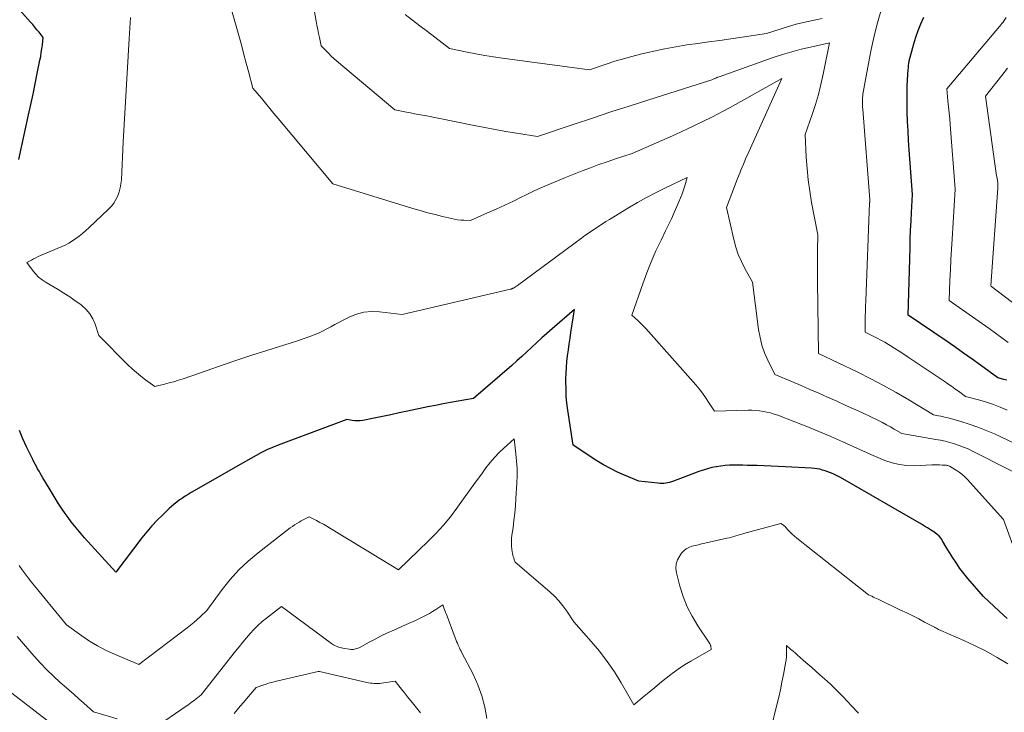
# Model space of a CAD drawing. Units: feet. Extents: x 1151672 to 1156672, y 7068870 to 7074746.
# Drawn here: x 1153662 to 1153842, y 7069813 to 7069940 of the extents above; entities that cross this region are included whole.
import ezdxf

# ---------------------------------------------------------------- set-up
doc = ezdxf.new("R2010")
doc.units = ezdxf.units.FT
doc.header["$MEASUREMENT"] = 0
doc.layers.add('Level 44', color=7, linetype='Continuous', lineweight=0)
doc.layers.add('Level 45', color=7, linetype='Continuous', lineweight=0)

msp = doc.modelspace()

# ---------------------------------------------------------------- linework, layer by layer
at = {"layer": 'Level 44', "color": 32, "linetype": 'Continuous', "lineweight": 30, "flags": 128}
for points, elevation in [([(1153661.84, 7069913.97), (1153663.64, 7069922.19), (1153664.05, 7069924.09), (1153664.46, 7069925.99), (1153664.85, 7069927.89), (1153665.24, 7069929.79), (1153665.73, 7069932.22), (1153665.86, 7069932.91), (1153665.97, 7069933.6), (1153666.07, 7069934.29), (1153666.16, 7069934.99), (1153666.31, 7069936.38), (1153665.56, 7069937.33), (1153665.17, 7069937.8), (1153664.79, 7069938.27), (1153664.39, 7069938.72), (1153663.99, 7069939.18), (1153662.02, 7069941.36)], 2260), ([(1153842.93, 7069873.48), (1153842.38, 7069873.64), (1153841.28, 7069873.94), (1153838.14, 7069876.23), (1153836.57, 7069877.37), (1153834.99, 7069878.49), (1153833.39, 7069879.6), (1153831.79, 7069880.7), (1153824.83, 7069885.42), (1153825.19, 7069897.76), (1153825.24, 7069899.39), (1153825.3, 7069901.02), (1153825.38, 7069902.65), (1153825.46, 7069904.28), (1153825.64, 7069907.54), (1153825.06, 7069915.74), (1153824.94, 7069917.49), (1153824.84, 7069919.23), (1153824.76, 7069920.98), (1153824.69, 7069922.72), (1153824.66, 7069923.81), (1153824.64, 7069925.01), (1153824.64, 7069926.21), (1153824.68, 7069927.42), (1153824.75, 7069928.62), (1153824.88, 7069930.5), (1153824.9, 7069930.76), (1153824.92, 7069931.02), (1153824.94, 7069931.28), (1153824.96, 7069931.54), (1153825.01, 7069932.06), (1153825.88, 7069935.18), (1153826.27, 7069936.44), (1153826.7, 7069937.68), (1153827.19, 7069938.9), (1153827.73, 7069940.1)], 2270), ([(1153842.98, 7069829.82), (1153841.53, 7069831.14), (1153838.66, 7069833.83), (1153835.81, 7069837.13), (1153835.06, 7069838.04), (1153834.35, 7069838.96), (1153833.69, 7069839.92), (1153833.05, 7069840.9), (1153831.82, 7069842.89), (1153831.23, 7069843.94), (1153830.9, 7069844.44), (1153830.53, 7069844.9), (1153830.1, 7069845.29), (1153829.62, 7069845.65), (1153829.53, 7069845.71), (1153828.97, 7069846.06), (1153828.41, 7069846.4), (1153827.84, 7069846.74), (1153827.28, 7069847.08), (1153812.48, 7069855.68), (1153811.09, 7069856.31), (1153810.62, 7069856.52), (1153810.14, 7069856.7), (1153809.65, 7069856.87), (1153809.16, 7069857.03), (1153808.67, 7069857.16), (1153808.17, 7069857.26), (1153807.66, 7069857.33), (1153807.15, 7069857.37), (1153802.29, 7069857.63), (1153801, 7069857.69), (1153799.72, 7069857.75), (1153798.43, 7069857.79), (1153797.15, 7069857.83), (1153796.2, 7069857.85), (1153795.38, 7069857.87), (1153794.57, 7069857.89), (1153793.76, 7069857.9), (1153792.95, 7069857.91), (1153792.13, 7069857.89), (1153791.33, 7069857.85), (1153790.52, 7069857.76), (1153789.72, 7069857.64), (1153789.67, 7069857.63), (1153788.85, 7069857.46), (1153788.05, 7069857.26), (1153787.25, 7069857.02), (1153786.46, 7069856.74), (1153781.82, 7069854.97), (1153781.48, 7069854.85), (1153781.13, 7069854.75), (1153780.78, 7069854.67), (1153780.43, 7069854.61), (1153780.07, 7069854.57), (1153779.71, 7069854.55), (1153779.36, 7069854.56), (1153779, 7069854.59), (1153775.49, 7069854.99), (1153772.85, 7069856.07), (1153771.55, 7069856.65), (1153770.27, 7069857.28), (1153769.03, 7069857.97), (1153767.82, 7069858.71), (1153763.43, 7069861.57), (1153762.48, 7069867.98), (1153762.32, 7069869.28), (1153762.2, 7069870.59), (1153762.14, 7069871.9), (1153762.12, 7069873.22), (1153762.13, 7069873.7), (1153762.16, 7069874.77), (1153762.22, 7069875.85), (1153762.31, 7069876.92), (1153762.43, 7069877.99), (1153762.57, 7069879.06), (1153762.72, 7069880.13), (1153762.88, 7069881.19), (1153763.04, 7069882.26), (1153763.71, 7069886.48), (1153759.59, 7069882.91), (1153758.65, 7069882.09), (1153757.72, 7069881.26), (1153756.81, 7069880.42), (1153755.9, 7069879.57), (1153754.99, 7069878.72), (1153754.07, 7069877.87), (1153753.14, 7069877.04), (1153752.2, 7069876.22), (1153745.16, 7069870.13), (1153742.38, 7069869.66), (1153740.99, 7069869.41), (1153739.61, 7069869.16), (1153738.22, 7069868.88), (1153736.84, 7069868.6), (1153733.1, 7069867.82), (1153731.57, 7069867.5), (1153730.04, 7069867.18), (1153728.51, 7069866.87), (1153726.98, 7069866.55), (1153724.9, 7069866.13), (1153724.4, 7069866.06), (1153723.91, 7069866.03), (1153723.42, 7069866.06), (1153722.93, 7069866.12), (1153721.95, 7069866.32), (1153709.4, 7069861.6), (1153708.36, 7069861.18), (1153707.33, 7069860.73), (1153706.33, 7069860.22), (1153705.34, 7069859.69), (1153703.39, 7069858.56), (1153693.44, 7069852.88), (1153692.9, 7069852.56), (1153692.36, 7069852.23), (1153691.84, 7069851.88), (1153691.32, 7069851.53), (1153690.82, 7069851.15), (1153690.33, 7069850.77), (1153689.85, 7069850.36), (1153689.39, 7069849.94), (1153688.22, 7069848.83), (1153687.21, 7069847.81), (1153686.23, 7069846.77), (1153685.31, 7069845.68), (1153684.42, 7069844.56), (1153679.66, 7069838.26), (1153674.51, 7069843.9), (1153673.88, 7069844.6), (1153673.26, 7069845.32), (1153672.65, 7069846.05), (1153672.05, 7069846.78), (1153671.47, 7069847.53), (1153670.9, 7069848.29), (1153670.35, 7069849.06), (1153669.81, 7069849.84), (1153669.67, 7069850.05), (1153669.08, 7069850.95), (1153668.5, 7069851.85), (1153667.94, 7069852.77), (1153667.39, 7069853.69), (1153666.27, 7069855.6), (1153666.03, 7069856.01), (1153665.79, 7069856.42), (1153665.55, 7069856.83), (1153665.3, 7069857.25), (1153665.07, 7069857.66), (1153664.84, 7069858.08), (1153664.61, 7069858.5), (1153664.4, 7069858.93), (1153663.23, 7069861.29), (1153662.57, 7069862.76), (1153661.97, 7069864.27)], 2260)]:
    msp.add_lwpolyline(points, dxfattribs=dict(at, elevation=elevation))
at = {"layer": 'Level 45', "color": 32, "linetype": 'Continuous', "lineweight": 0, "flags": 128}
for points, elevation in [([(1153845.66, 7069861.29), (1153840.65, 7069863.64), (1153839.14, 7069864.3), (1153837.61, 7069864.91), (1153836.06, 7069865.45), (1153834.48, 7069865.93), (1153832.18, 7069866.57), (1153831.74, 7069866.69), (1153831.3, 7069866.79), (1153830.85, 7069866.88), (1153830.41, 7069866.97), (1153829.51, 7069867.12), (1153824.96, 7069869.89), (1153822.67, 7069871.24), (1153820.36, 7069872.55), (1153818, 7069873.78), (1153815.62, 7069874.97), (1153808.43, 7069878.41), (1153808.23, 7069891.56), (1153808.22, 7069892.99), (1153808.22, 7069894.42), (1153808.23, 7069895.86), (1153808.25, 7069897.29), (1153808.3, 7069900.15), (1153807.16, 7069906.11), (1153806.81, 7069908.17), (1153806.52, 7069910.24), (1153806.32, 7069912.32), (1153806.17, 7069914.4), (1153805.98, 7069918.58), (1153807.25, 7069922.22), (1153807.85, 7069924.05), (1153808.4, 7069925.89), (1153808.87, 7069927.76), (1153809.29, 7069929.64), (1153810.46, 7069935.38), (1153806.97, 7069934.62), (1153805.24, 7069934.21), (1153803.52, 7069933.76), (1153801.81, 7069933.24), (1153800.12, 7069932.68), (1153790.2, 7069929.17), (1153790.05, 7069929.11), (1153789.9, 7069929.06), (1153789.76, 7069929), (1153789.61, 7069928.93), (1153789.53, 7069928.9), (1153789.43, 7069928.85), (1153789.32, 7069928.8), (1153789.21, 7069928.76), (1153789.1, 7069928.71), (1153788.89, 7069928.61), (1153777.11, 7069924.87), (1153773.74, 7069923.79), (1153770.37, 7069922.7), (1153767.01, 7069921.59), (1153763.65, 7069920.46), (1153756.94, 7069918.2), (1153753.06, 7069918.82), (1153751.12, 7069919.14), (1153749.18, 7069919.48), (1153747.25, 7069919.84), (1153745.32, 7069920.23), (1153738.72, 7069921.57), (1153738, 7069921.72), (1153737.27, 7069921.86), (1153736.55, 7069921.99), (1153735.82, 7069922.12), (1153735.09, 7069922.25), (1153734.37, 7069922.38), (1153733.64, 7069922.52), (1153732.92, 7069922.66), (1153730.77, 7069923.08), (1153720.1, 7069932.09), (1153719.61, 7069932.52), (1153719.12, 7069932.97), (1153718.65, 7069933.43), (1153718.18, 7069933.9), (1153717.27, 7069934.85), (1153716.94, 7069936.35), (1153716.78, 7069937.09), (1153716.63, 7069937.84), (1153716.49, 7069938.6), (1153716.35, 7069939.35), (1153712.75, 7069959.68)], 2266), ([(1153850.06, 7069853.7), (1153836.62, 7069860.51), (1153835.82, 7069860.89), (1153835.01, 7069861.24), (1153834.18, 7069861.55), (1153833.35, 7069861.83), (1153832.5, 7069862.07), (1153831.64, 7069862.3), (1153830.78, 7069862.48), (1153829.91, 7069862.65), (1153823.69, 7069863.71), (1153822.29, 7069864.54), (1153821.59, 7069864.95), (1153820.88, 7069865.34), (1153820.15, 7069865.72), (1153819.42, 7069866.08), (1153817.87, 7069866.83), (1153816.35, 7069867.55), (1153814.83, 7069868.26), (1153813.3, 7069868.95), (1153811.77, 7069869.64), (1153810.06, 7069870.4), (1153808.46, 7069871.11), (1153806.85, 7069871.81), (1153805.24, 7069872.5), (1153803.63, 7069873.18), (1153800.39, 7069874.53), (1153799.11, 7069877.2), (1153798.53, 7069878.55), (1153798.05, 7069879.93), (1153797.7, 7069881.35), (1153797.44, 7069882.8), (1153796.32, 7069891.48), (1153794.93, 7069893.99), (1153794.29, 7069895.27), (1153793.72, 7069896.58), (1153793.27, 7069897.92), (1153792.89, 7069899.3), (1153791.55, 7069905.17), (1153793.54, 7069910.34), (1153793.76, 7069910.91), (1153793.98, 7069911.47), (1153794.2, 7069912.04), (1153794.43, 7069912.6), (1153794.65, 7069913.16), (1153794.89, 7069913.72), (1153795.13, 7069914.28), (1153795.38, 7069914.83), (1153801.71, 7069928.85), (1153795.31, 7069925.22), (1153792.09, 7069923.45), (1153788.84, 7069921.75), (1153785.54, 7069920.14), (1153782.2, 7069918.6), (1153774.28, 7069915.07), (1153771.21, 7069914.08), (1153769.67, 7069913.57), (1153768.15, 7069913.04), (1153766.64, 7069912.48), (1153765.13, 7069911.9), (1153762.05, 7069910.69), (1153760.17, 7069909.92), (1153758.29, 7069909.12), (1153756.44, 7069908.27), (1153754.6, 7069907.4), (1153754.05, 7069907.13), (1153752.49, 7069906.37), (1153750.93, 7069905.63), (1153749.36, 7069904.9), (1153747.78, 7069904.19), (1153744.61, 7069902.79), (1153743.44, 7069902.83), (1153742.85, 7069902.87), (1153742.27, 7069902.93), (1153741.7, 7069903.03), (1153741.13, 7069903.15), (1153739.52, 7069903.53), (1153738.15, 7069903.87), (1153736.79, 7069904.22), (1153735.43, 7069904.61), (1153734.08, 7069905.01), (1153719.39, 7069909.53), (1153709.39, 7069921.5), (1153708.62, 7069922.43), (1153707.84, 7069923.36), (1153707.07, 7069924.29), (1153706.3, 7069925.22), (1153704.75, 7069927.08), (1153703.94, 7069930.15), (1153703.54, 7069931.68), (1153703.12, 7069933.22), (1153702.7, 7069934.75), (1153702.28, 7069936.28), (1153697.98, 7069951.62)], 2264), ([(1153842.97, 7069868.03), (1153841.74, 7069868.55), (1153840.5, 7069869.04), (1153839.24, 7069869.46), (1153837.96, 7069869.84), (1153835.38, 7069870.53), (1153834.08, 7069871.47), (1153833.42, 7069871.94), (1153832.77, 7069872.4), (1153832.1, 7069872.86), (1153831.44, 7069873.31), (1153824.87, 7069877.73), (1153824.05, 7069878.28), (1153823.23, 7069878.81), (1153822.4, 7069879.34), (1153821.56, 7069879.86), (1153821.26, 7069880.04), (1153820.57, 7069880.46), (1153819.87, 7069880.86), (1153819.15, 7069881.24), (1153818.43, 7069881.61), (1153816.98, 7069882.33), (1153816.99, 7069884.23), (1153817, 7069885.18), (1153817.01, 7069886.14), (1153817.04, 7069887.09), (1153817.07, 7069888.04), (1153817.79, 7069906.02), (1153817.8, 7069906.1), (1153817.8, 7069906.18), (1153817.8, 7069906.25), (1153817.8, 7069906.33), (1153817.81, 7069906.48), (1153817.81, 7069906.52), (1153817.81, 7069906.57), (1153816.54, 7069923.21), (1153816.51, 7069923.67), (1153816.5, 7069924.13), (1153816.5, 7069924.6), (1153816.51, 7069925.06), (1153816.55, 7069925.99), (1153817.75, 7069932.55), (1153818.07, 7069934.18), (1153818.42, 7069935.81), (1153818.83, 7069937.43), (1153819.26, 7069939.03), (1153820.17, 7069942.24)], 2268), ([(1153832, 7069857.87), (1153831.87, 7069857.89), (1153831.74, 7069857.9), (1153831.07, 7069857.93), (1153830.6, 7069857.95), (1153830.13, 7069857.96), (1153829.66, 7069857.96), (1153829.19, 7069857.95), (1153825.97, 7069857.82), (1153824.59, 7069857.86), (1153823.23, 7069858.01), (1153821.9, 7069858.35), (1153820.6, 7069858.79), (1153818.02, 7069859.87), (1153812.86, 7069862.22), (1153810.68, 7069863.18), (1153808.5, 7069864.11), (1153806.3, 7069865), (1153804.09, 7069865.87), (1153800.94, 7069867.06), (1153800.29, 7069867.29), (1153799.62, 7069867.49), (1153798.95, 7069867.65), (1153798.27, 7069867.79), (1153797.58, 7069867.89), (1153796.9, 7069867.96), (1153796.2, 7069867.99), (1153795.51, 7069867.99), (1153789.35, 7069867.83), (1153788.28, 7069869.5), (1153787.73, 7069870.32), (1153787.16, 7069871.13), (1153786.54, 7069871.9), (1153785.91, 7069872.66), (1153777.28, 7069882.44), (1153776.8, 7069882.96), (1153776.31, 7069883.48), (1153775.81, 7069883.97), (1153775.29, 7069884.46), (1153774.23, 7069885.41), (1153776.21, 7069891.16), (1153776.96, 7069893.21), (1153777.76, 7069895.23), (1153778.63, 7069897.23), (1153779.56, 7069899.2), (1153780.39, 7069900.9), (1153780.93, 7069902.01), (1153781.45, 7069903.13), (1153781.97, 7069904.26), (1153782.47, 7069905.39), (1153782.83, 7069906.2), (1153783.13, 7069906.94), (1153783.42, 7069907.68), (1153783.67, 7069908.43), (1153783.91, 7069909.18), (1153784.36, 7069910.71), (1153780.26, 7069908.75), (1153778.56, 7069907.9), (1153776.87, 7069907.02), (1153775.22, 7069906.09), (1153773.58, 7069905.12), (1153770.13, 7069903.01), (1153769.47, 7069902.61), (1153768.82, 7069902.2), (1153768.17, 7069901.78), (1153767.52, 7069901.35), (1153766.87, 7069900.92), (1153766.24, 7069900.48), (1153765.6, 7069900.03), (1153764.98, 7069899.58), (1153753.23, 7069890.9), (1153752.49, 7069890.41), (1153752.42, 7069890.38), (1153752.36, 7069890.34), (1153752.3, 7069890.31), (1153752.23, 7069890.28), (1153752.17, 7069890.25), (1153752.1, 7069890.23), (1153752.03, 7069890.21), (1153751.96, 7069890.19), (1153732.14, 7069885.53), (1153727.97, 7069886.07), (1153726.52, 7069886.12), (1153725.11, 7069886), (1153723.74, 7069885.63), (1153722.4, 7069885.08), (1153721.27, 7069884.5), (1153720.52, 7069884.1), (1153719.77, 7069883.71), (1153719.02, 7069883.31), (1153718.28, 7069882.9), (1153717.52, 7069882.52), (1153716.76, 7069882.16), (1153715.98, 7069881.83), (1153715.19, 7069881.53), (1153712.76, 7069880.69), (1153707.28, 7069878.95), (1153704.54, 7069878.07), (1153701.81, 7069877.18), (1153699.09, 7069876.25), (1153696.37, 7069875.31), (1153691.98, 7069873.77), (1153691.13, 7069873.49), (1153690.27, 7069873.23), (1153689.41, 7069872.99), (1153688.54, 7069872.77), (1153686.79, 7069872.36), (1153685.06, 7069873.6), (1153684.22, 7069874.23), (1153683.39, 7069874.9), (1153682.61, 7069875.61), (1153681.84, 7069876.34), (1153676.54, 7069881.69), (1153675.85, 7069883.78), (1153675.42, 7069884.76), (1153674.89, 7069885.67), (1153674.2, 7069886.47), (1153673.41, 7069887.19), (1153673.19, 7069887.36), (1153672.19, 7069888.09), (1153671.17, 7069888.8), (1153670.13, 7069889.47), (1153669.08, 7069890.11), (1153666.85, 7069891.41), (1153666.14, 7069891.89), (1153665.48, 7069892.42), (1153664.89, 7069893.03), (1153664.34, 7069893.69), (1153663.33, 7069895.1), (1153664.15, 7069895.55), (1153664.56, 7069895.76), (1153664.97, 7069895.97), (1153665.39, 7069896.17), (1153665.82, 7069896.36), (1153669.63, 7069897.97), (1153670.33, 7069898.3), (1153671.01, 7069898.66), (1153671.67, 7069899.06), (1153672.31, 7069899.49), (1153672.93, 7069899.95), (1153673.53, 7069900.44), (1153674.12, 7069900.94), (1153674.69, 7069901.46), (1153678.29, 7069904.85), (1153678.81, 7069905.4), (1153679.27, 7069905.99), (1153679.66, 7069906.64), (1153679.99, 7069907.32), (1153680.24, 7069908.03), (1153680.45, 7069908.76), (1153680.57, 7069909.51), (1153680.65, 7069910.26), (1153680.96, 7069917.23), (1153682.09, 7069936.12), (1153682.15, 7069937.09), (1153682.2, 7069938.07), (1153682.26, 7069939.05), (1153682.32, 7069940.02)], 2262), ([(1153809.09, 7069939.87), (1153807.93, 7069939.63), (1153807.07, 7069939.45), (1153805.68, 7069939.13), (1153804.3, 7069938.79), (1153802.93, 7069938.4), (1153801.57, 7069937.98), (1153798.86, 7069937.1), (1153794.4, 7069936.42), (1153792.37, 7069936.11), (1153790.35, 7069935.82), (1153788.32, 7069935.55), (1153786.29, 7069935.29), (1153784.26, 7069935.01), (1153782.24, 7069934.68), (1153780.23, 7069934.29), (1153778.23, 7069933.86), (1153775.82, 7069933.29), (1153774.23, 7069932.9), (1153772.65, 7069932.47), (1153771.08, 7069932), (1153769.52, 7069931.5), (1153766.42, 7069930.45), (1153750.49, 7069932.56), (1153748.86, 7069932.8), (1153747.24, 7069933.05), (1153745.62, 7069933.34), (1153744.01, 7069933.66), (1153740.79, 7069934.32), (1153738.09, 7069936.42), (1153736.74, 7069937.46), (1153735.38, 7069938.51), (1153734.03, 7069939.54), (1153732.66, 7069940.57)], 2268), ([(1153843.16, 7069880.39), (1153839.68, 7069882.97), (1153838.48, 7069883.85), (1153837.27, 7069884.72), (1153836.05, 7069885.58), (1153834.83, 7069886.44), (1153832.37, 7069888.13), (1153832.51, 7069891.88), (1153832.59, 7069893.76), (1153832.67, 7069895.64), (1153832.78, 7069897.51), (1153832.89, 7069899.39), (1153833.47, 7069908.57), (1153832.57, 7069920.38), (1153832.48, 7069921.47), (1153832.38, 7069922.57), (1153832.27, 7069923.67), (1153832.15, 7069924.77), (1153831.91, 7069926.96), (1153841.62, 7069938.4), (1153841.83, 7069938.66), (1153842.04, 7069938.92), (1153842.25, 7069939.19), (1153842.45, 7069939.47), (1153842.84, 7069940.02)], 2272), ([(1153849.89, 7069883.24), (1153840.11, 7069890.71), (1153840.09, 7069890.72), (1153840.06, 7069890.75), (1153840.05, 7069890.77), (1153839.98, 7069890.87), (1153841.28, 7069908.73), (1153841.29, 7069908.87), (1153841.3, 7069909.01), (1153841.3, 7069909.15), (1153841.31, 7069909.28), (1153841.31, 7069909.56), (1153841.2, 7069910.17), (1153841.14, 7069910.48), (1153841.09, 7069910.78), (1153841.05, 7069911.09), (1153841, 7069911.39), (1153839.01, 7069925.63), (1153842, 7069929.4), (1153843.03, 7069930.72)], 2274), ([(1153843.14, 7069821.48), (1153841.17, 7069822.65), (1153839.17, 7069823.77), (1153837.12, 7069824.79), (1153835.04, 7069825.75), (1153830.83, 7069827.59), (1153830.44, 7069827.79), (1153830.24, 7069827.89), (1153830.04, 7069827.99), (1153829.85, 7069828.09), (1153829.65, 7069828.19), (1153827.87, 7069829.14), (1153826.78, 7069829.7), (1153825.68, 7069830.26), (1153824.58, 7069830.81), (1153823.47, 7069831.34), (1153819.34, 7069833.31), (1153819.05, 7069833.44), (1153818.76, 7069833.58), (1153818.47, 7069833.72), (1153818.18, 7069833.87), (1153817.6, 7069834.15), (1153804.43, 7069844.55), (1153804.02, 7069844.89), (1153803.62, 7069845.24), (1153803.24, 7069845.62), (1153802.88, 7069846), (1153802.42, 7069846.51), (1153802.29, 7069846.65), (1153802.15, 7069846.78), (1153802, 7069846.9), (1153801.84, 7069847.02), (1153801.52, 7069847.23), (1153794.94, 7069845.43), (1153794.52, 7069845.31), (1153794.11, 7069845.19), (1153793.7, 7069845.07), (1153793.29, 7069844.95), (1153792.88, 7069844.83), (1153792.47, 7069844.71), (1153792.05, 7069844.6), (1153791.64, 7069844.51), (1153787.59, 7069843.59), (1153787, 7069843.46), (1153786.41, 7069843.32), (1153785.82, 7069843.18), (1153785.22, 7069843.03), (1153784.67, 7069842.83), (1153784.16, 7069842.57), (1153783.72, 7069842.2), (1153783.32, 7069841.77), (1153782.98, 7069841.31), (1153782.58, 7069840.57), (1153782.32, 7069839.79), (1153782.28, 7069838.98), (1153782.38, 7069838.14), (1153783.03, 7069835.7), (1153783.64, 7069833.8), (1153784.36, 7069831.95), (1153785.26, 7069830.19), (1153786.28, 7069828.47), (1153788.42, 7069825.25), (1153788.46, 7069825.19), (1153788.5, 7069825.13), (1153788.54, 7069825.06), (1153788.57, 7069825), (1153788.63, 7069824.9), (1153788.65, 7069824.85), (1153788.67, 7069824.78), (1153788.67, 7069824.77), (1153788.67, 7069824.75), (1153788.67, 7069824.74), (1153788.68, 7069824.72), (1153788.72, 7069824.13), (1153785.02, 7069821.99), (1153783.84, 7069821.27), (1153782.68, 7069820.51), (1153781.57, 7069819.7), (1153780.48, 7069818.85), (1153780.23, 7069818.65), (1153779.29, 7069817.87), (1153778.34, 7069817.09), (1153777.4, 7069816.3), (1153776.46, 7069815.52), (1153774.58, 7069813.95), (1153772.23, 7069818), (1153771, 7069819.99), (1153769.69, 7069821.92), (1153768.27, 7069823.78), (1153766.78, 7069825.58), (1153763.59, 7069829.2), (1153762.28, 7069831.16), (1153761.58, 7069832.11), (1153760.84, 7069833.02), (1153760.03, 7069833.86), (1153759.17, 7069834.67), (1153752.83, 7069840.13), (1153752.64, 7069840.64), (1153752.55, 7069840.9), (1153752.47, 7069841.16), (1153752.41, 7069841.42), (1153752.36, 7069841.69), (1153752.24, 7069842.47), (1153752.17, 7069843.13), (1153752.14, 7069843.78), (1153752.17, 7069844.44), (1153752.23, 7069845.1), (1153752.43, 7069846.44), (1153752.6, 7069847.77), (1153752.76, 7069849.1), (1153752.87, 7069850.44), (1153752.97, 7069851.78), (1153753.14, 7069854.59), (1153753.18, 7069855.95), (1153753.17, 7069857.31), (1153753.09, 7069858.66), (1153752.95, 7069860.01), (1153752.61, 7069862.72), (1153750.77, 7069861.06), (1153749.88, 7069860.21), (1153749.03, 7069859.32), (1153748.23, 7069858.38), (1153747.47, 7069857.41), (1153746.7, 7069856.35), (1153745.58, 7069854.82), (1153744.47, 7069853.29), (1153743.37, 7069851.75), (1153742.27, 7069850.21), (1153742.15, 7069850.04), (1153740.95, 7069848.45), (1153739.69, 7069846.91), (1153738.35, 7069845.44), (1153736.95, 7069844.02), (1153731.41, 7069838.73), (1153718.97, 7069846.33), (1153718.33, 7069846.71), (1153717.69, 7069847.08), (1153717.04, 7069847.43), (1153716.38, 7069847.77), (1153715.05, 7069848.43), (1153714.55, 7069848.21), (1153714.31, 7069848.09), (1153714.06, 7069847.97), (1153713.83, 7069847.84), (1153713.59, 7069847.71), (1153713.22, 7069847.49), (1153712.8, 7069847.24), (1153712.39, 7069846.97), (1153711.99, 7069846.69), (1153711.6, 7069846.4), (1153705.7, 7069841.85), (1153703.89, 7069840.32), (1153702.18, 7069838.71), (1153700.6, 7069836.95), (1153699.13, 7069835.1), (1153696.32, 7069831.26), (1153695.15, 7069830.14), (1153694.55, 7069829.59), (1153693.95, 7069829.06), (1153693.32, 7069828.55), (1153692.69, 7069828.05), (1153683.83, 7069821.33), (1153679.39, 7069823.22), (1153677.83, 7069823.95), (1153676.3, 7069824.75), (1153674.82, 7069825.64), (1153673.39, 7069826.6), (1153670.57, 7069828.62), (1153664.17, 7069836.48), (1153663.58, 7069837.22), (1153663.01, 7069837.97), (1153662.45, 7069838.74), (1153661.91, 7069839.52)], 2258), ([(1153844.51, 7069841.92), (1153842.35, 7069847.96), (1153835.67, 7069855.33), (1153835.21, 7069855.8), (1153834.72, 7069856.25), (1153834.2, 7069856.65), (1153833.65, 7069857.02), (1153832.75, 7069857.58), (1153832.63, 7069857.65), (1153832.51, 7069857.71), (1153832.39, 7069857.76), (1153832.26, 7069857.8), (1153832.13, 7069857.84), (1153832, 7069857.87)], 2262), ([(1153747.64, 7069811.44), (1153747.26, 7069813.55), (1153746.73, 7069815.61), (1153745.99, 7069817.6), (1153745.11, 7069819.55), (1153743, 7069823.62), (1153742.84, 7069823.92), (1153742.76, 7069824.07), (1153742.68, 7069824.22), (1153742.61, 7069824.38), (1153742.54, 7069824.53), (1153742.39, 7069824.9), (1153742.24, 7069825.24), (1153742.1, 7069825.58), (1153741.97, 7069825.93), (1153741.83, 7069826.27), (1153740.34, 7069830.19), (1153740.21, 7069830.54), (1153740.08, 7069830.89), (1153739.95, 7069831.24), (1153739.82, 7069831.59), (1153739.56, 7069832.3), (1153738.28, 7069831.43), (1153737.7, 7069831.06), (1153737.11, 7069830.71), (1153736.51, 7069830.38), (1153735.9, 7069830.07), (1153735.27, 7069829.77), (1153734.65, 7069829.48), (1153734.02, 7069829.2), (1153733.4, 7069828.92), (1153730.59, 7069827.68), (1153729.44, 7069827.15), (1153728.29, 7069826.6), (1153727.16, 7069826.03), (1153726.04, 7069825.44), (1153724.21, 7069824.44), (1153724, 7069824.34), (1153723.8, 7069824.26), (1153723.58, 7069824.2), (1153723.36, 7069824.15), (1153723.14, 7069824.13), (1153722.91, 7069824.12), (1153722.69, 7069824.13), (1153722.47, 7069824.16), (1153721.53, 7069824.31), (1153720.7, 7069824.49), (1153720.29, 7069824.61), (1153719.9, 7069824.75), (1153719.53, 7069824.95), (1153719.18, 7069825.18), (1153710, 7069831.97), (1153707.25, 7069829.87), (1153706.44, 7069829.22), (1153705.66, 7069828.53), (1153704.93, 7069827.79), (1153704.23, 7069827.02), (1153703.55, 7069826.23), (1153702.89, 7069825.42), (1153702.23, 7069824.61), (1153701.58, 7069823.79), (1153695.28, 7069815.76), (1153694.05, 7069814.83), (1153693.43, 7069814.37), (1153692.8, 7069813.92), (1153692.17, 7069813.47), (1153691.54, 7069813.03), (1153687.46, 7069810.23)], 2256), ([(1153679.87, 7069811.37), (1153675.56, 7069812.68), (1153673.76, 7069814.26), (1153672.86, 7069815.06), (1153671.97, 7069815.85), (1153671.07, 7069816.64), (1153670.17, 7069817.43), (1153669.44, 7069818.08), (1153668.2, 7069819.23), (1153666.99, 7069820.4), (1153665.83, 7069821.62), (1153664.69, 7069822.87), (1153661.55, 7069826.49)], 2256), ([(1153815.74, 7069812.41), (1153814.42, 7069813.84), (1153813.86, 7069814.45), (1153812.81, 7069815.57), (1153811.73, 7069816.66), (1153810.63, 7069817.72), (1153809.49, 7069818.75), (1153808.69, 7069819.46), (1153807.94, 7069820.12), (1153807.19, 7069820.78), (1153806.44, 7069821.44), (1153805.69, 7069822.1), (1153805, 7069822.69), (1153804.59, 7069823.05), (1153804.18, 7069823.41), (1153803.78, 7069823.77), (1153803.37, 7069824.13), (1153802.55, 7069824.85), (1153802.56, 7069823.41), (1153802.56, 7069823.22), (1153802.56, 7069823.03), (1153802.55, 7069822.83), (1153802.54, 7069822.64), (1153802.52, 7069822.45), (1153802.5, 7069822.26), (1153802.47, 7069822.07), (1153802.44, 7069821.88), (1153801.99, 7069819.49), (1153801.72, 7069818.1), (1153801.44, 7069816.73), (1153801.13, 7069815.35), (1153800.8, 7069813.98), (1153798.46, 7069804.44)], 2256), ([(1153735.47, 7069812.51), (1153734.25, 7069814.01), (1153733.67, 7069814.71), (1153733.1, 7069815.42), (1153732.53, 7069816.13), (1153731.97, 7069816.84), (1153730.84, 7069818.27), (1153728.35, 7069817.9), (1153728.01, 7069817.86), (1153727.67, 7069817.84), (1153727.32, 7069817.84), (1153726.98, 7069817.86), (1153726.63, 7069817.9), (1153726.29, 7069817.95), (1153725.95, 7069818.01), (1153725.61, 7069818.08), (1153716.95, 7069820.04), (1153716.83, 7069820.04), (1153716.8, 7069820.04), (1153716.78, 7069820.04), (1153716.76, 7069820.04), (1153716.74, 7069820.04), (1153709.05, 7069818.28), (1153708.42, 7069818.13), (1153707.8, 7069817.96), (1153707.18, 7069817.77), (1153706.57, 7069817.57), (1153705.34, 7069817.15), (1153703.58, 7069815.08), (1153703.01, 7069814.4), (1153702.45, 7069813.72), (1153701.9, 7069813.04), (1153701.35, 7069812.35)], 2254), ([(1153667.76, 7069810.54), (1153656.77, 7069818.96)], 2254)]:
    msp.add_lwpolyline(points, dxfattribs=dict(at, elevation=elevation))

doc.saveas('drawing.dxf')
